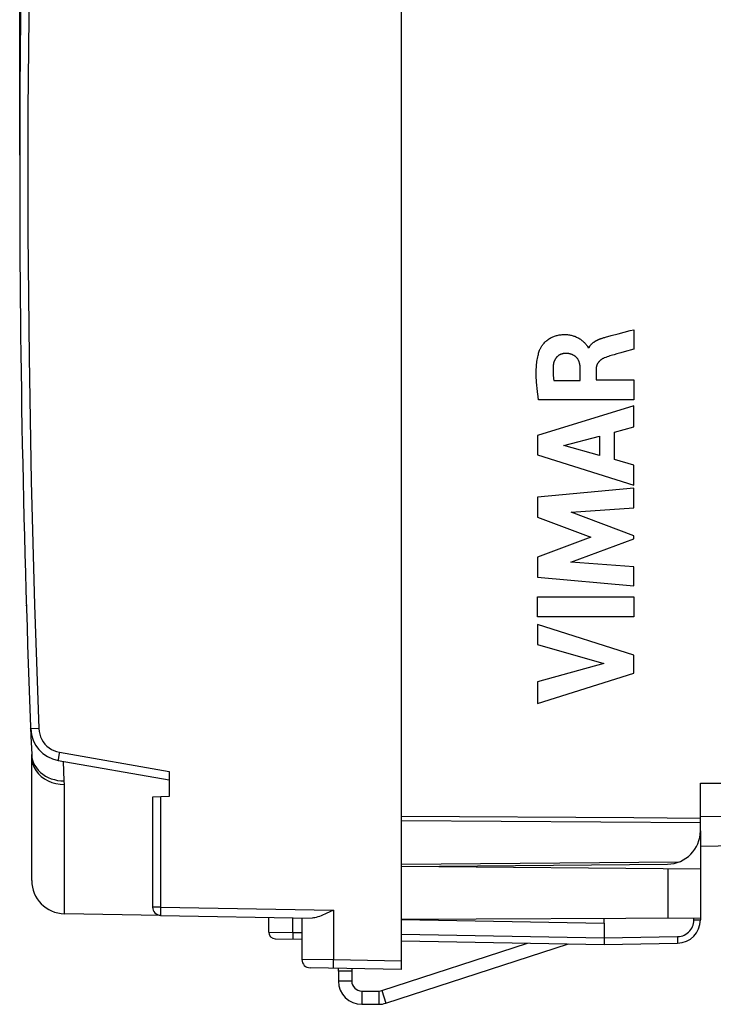
# Model space of a CAD drawing. Units: millimetres. Extents: x -81 to 34, y -25 to 47.
# Drawn here: x -81 to -60, y -25 to 5 of the extents above; entities that cross this region are included whole.
import ezdxf

# ---------------------------------------------------------------- set-up
doc = ezdxf.new("R2010")
doc.units = ezdxf.units.MM
doc.header["$LTSCALE"] = 16.335
doc.layers.get('0').update_dxf_attribs({"linetype": 'CONTINUOUS'})
for name, color, linetype in [('ASSI', 7, 'CONTINUOUS'), ('CURVE', 7, 'CONTINUOUS'), ('DRAFT', 7, 'CONTINUOUS'), ('RACCORDO', 7, 'CONTINUOUS')]:
    doc.layers.add(name, color=color, linetype=linetype)
doc.styles.get("Standard").update_dxf_attribs({"font": 'txt', "width": 0.8})
doc.dimstyles.new('DIMSTYLE_1', dxfattribs={"dimtxt": 3, "dimasz": 3, "dimexe": 1.5, "dimexo": 0.5, "dimgap": 0.75, "dimtad": 1, "dimtxsty": 'STANDARD', "dimblk": '_FILLED', "dimblk1": '_FILLED', "dimblk2": '_FILLED', "dimcen": 0.09, "dimazin": 2, "dimtfac": 1, "dimtofl": 0, "dimtmove": 0, "dimatfit": 3, "dimldrblk": '_FILLED', "dimfxl": 1, "dimtolj": 1, "dimarcsym": 0})

# ---------------------------------------------------------------- blocks, each defined once
blk = doc.blocks.new('_FILLED')
at = {"color": 0, "linetype": 'BYBLOCK'}
blk.add_solid([(0, 0), (-1, 0.3167), (-1, -0.3167)], dxfattribs=at)
blk = doc.blocks.new('*D3')
at = {"color": 7, "linetype": 'CONTINUOUS'}
for p, q in [((-80.696, 0.5), (-80.696, 44.55)), ((-41.896, 16.25), (-41.896, 44.55)), ((-80.696, 43.05), (-61.296, 43.05)), ((-41.896, 43.05), (-61.296, 43.05))]:
    blk.add_line(p, q, dxfattribs=at)
at = {"color": 7, "linetype": 'CONTINUOUS', "xscale": 3, "yscale": 3, "zscale": 3, "rotation": 180}
blk.add_blockref('_FILLED', (-80.696, 43.05), dxfattribs=at)
at = {"color": 7, "linetype": 'CONTINUOUS', "xscale": 3, "yscale": 3, "zscale": 3}
blk.add_blockref('_FILLED', (-41.896, 43.05), dxfattribs=at)
at = {"color": 7, "linetype": 'CONTINUOUS', "insert": (-61.296, 46.8), "char_height": 3, "width": 12.85714, "attachment_point": 2, "line_spacing_factor": 0.9}
blk.add_mtext('{\\ftxt;\\W0.0001;\\H0.0001;\\~}{\\ftxt;\\W2.8571428571;\\H3.0; }{\\ftxt;\\W0.0001;\\H0.0001;\\~}', dxfattribs=at)

msp = doc.modelspace()

# ---------------------------------------------------------------- linework, layer by layer
at = {"color": 7, "linetype": 'CONTINUOUS'}
for p, q in [((-69.789, -24.635), (-65.402, -23.21)), ((-69.666, -25.016), (-64.173, -23.231)), ((-70.696, -24.05), (-71.096, -24.05)), ((-71.096, -24.05), (-71.096, -24.35)), ((-70.696, -24.05), (-70.696, -24.35)), ((-70.396, -24.65), (-69.882, -24.65)), ((-70.396, -25.05), (-69.882, -25.05))]:
    msp.add_line(p, q, dxfattribs=at)
at = {"color": 250, "linetype": 'CONTINUOUS'}
for p, q in [((-70.696, -24.35), (-71.096, -24.35)), ((-70.396, -24.65), (-70.396, -25.05)), ((-69.882, -24.65), (-69.882, -25.05)), ((-69.789, -24.635), (-69.666, -25.016))]:
    msp.add_line(p, q, dxfattribs=at)
at = {"color": 7, "linetype": 'CONTINUOUS'}
for centre, radius, start, end in [((-70.396, -24.35), 0.7, 180, 270), ((-70.396, -24.35), 0.3, 180, 270), ((-69.882, -24.35), 0.3, 270, 288), ((-69.882, -24.35), 0.7, 270, 288)]:
    msp.add_arc(centre, radius, start, end, dxfattribs=at)
at = {"layer": 'ASSI', "color": 250, "linetype": 'CONTINUOUS'}
for p, q in [((-60.196, -18.4), (-44.879, -18.266)), ((-69.196, -19.522), (-60.196, -19.58)), ((-60.853, -20.769), (-69.196, -20.842))]:
    msp.add_line(p, q, dxfattribs=at)
at = {"layer": 'ASSI', "color": 7, "linetype": 'CONTINUOUS'}
for p, q in [((-60.196, -19.83), (-60.196, -18.4)), ((-60.196, -19.4), (-44.887, -19.266)), ((-54.896, -20.211), (-60.196, -20.303)), ((-69.196, -20.9), (-61.187, -20.83))]:
    msp.add_line(p, q, dxfattribs=at)
at = {"layer": 'ASSI', "color": 250, "linetype": 'CONTINUOUS'}
msp.add_lwpolyline([(-69.196, -19.389), (-62.197, -19.433), (-60.196, -19.446)], dxfattribs=at)
at = {"layer": 'ASSI', "color": 7, "linetype": 'CONTINUOUS'}
msp.add_arc((-61.196, -19.83), 1, 270.5, 360, dxfattribs=at)
at = {"layer": 'CURVE', "color": 250, "linetype": 'CONTINUOUS'}
for p, q in [((-63.056, -4.975), (-62.884, -4.928)), ((-62.884, -4.928), (-62.674, -4.873)), ((-62.674, -4.873), (-62.308, -4.777)), ((-62.308, -4.777), (-62.204, -4.75)), ((-62.204, -4.75), (-62.204, -5.332)), ((-62.204, -5.332), (-62.496, -5.417)), ((-62.717, -5.48), (-62.799, -5.504)), ((-62.593, -5.445), (-62.717, -5.48)), ((-62.496, -5.417), (-62.593, -5.445)), ((-63.813, -6.279), (-63.813, -5.933)), ((-63.339, -5.934), (-63.339, -6.259)), ((-64.609, -6.279), (-63.813, -6.279)), ((-63.339, -6.259), (-62.204, -6.259)), ((-62.204, -6.259), (-62.204, -6.862)), ((-65.069, -6.862), (-65.082, -6.77)), ((-62.204, -7.039), (-65.103, -7.929)), ((-62.204, -6.862), (-65.069, -6.862)), ((-62.204, -7.677), (-62.204, -7.039)), ((-62.783, -7.834), (-62.204, -7.677)), ((-65.103, -7.929), (-65.103, -8.515)), ((-64.306, -8.233), (-63.231, -7.955)), ((-63.231, -7.955), (-63.231, -8.534)), ((-62.783, -8.658), (-62.783, -7.834)), ((-63.231, -8.534), (-64.306, -8.233)), ((-65.103, -8.515), (-62.204, -9.424)), ((-62.204, -8.825), (-62.783, -8.658)), ((-62.204, -9.424), (-62.204, -8.825)), ((-62.204, -9.519), (-65.103, -9.79)), ((-62.204, -10.111), (-62.204, -9.519)), ((-65.103, -9.79), (-65.103, -10.389)), ((-64.089, -10.236), (-62.204, -10.111)), ((-62.204, -10.955), (-64.089, -10.236)), ((-65.103, -10.389), (-63.494, -10.994)), ((-62.204, -11.04), (-62.204, -10.955)), ((-63.494, -10.994), (-65.103, -11.593)), ((-64.097, -11.75), (-62.204, -11.04)), ((-65.103, -11.593), (-65.103, -12.198)), ((-62.204, -11.881), (-64.097, -11.75)), ((-62.204, -12.46), (-62.204, -11.881)), ((-65.103, -12.198), (-62.204, -12.46)), ((-65.103, -12.786), (-62.204, -12.786)), ((-65.103, -13.391), (-65.103, -12.786)), ((-62.204, -12.786), (-62.204, -13.391)), ((-62.204, -13.391), (-65.103, -13.391)), ((-62.204, -14.548), (-65.103, -13.616)), ((-65.103, -13.616), (-65.103, -14.22)), ((-65.103, -14.22), (-63.108, -14.79)), ((-63.108, -14.79), (-65.103, -15.343)), ((-62.204, -15.081), (-62.204, -14.548)), ((-65.103, -16), (-62.204, -15.081)), ((-65.103, -15.343), (-65.103, -16))]:
    msp.add_line(p, q, dxfattribs=at)
for points in [[(-65.039, -5.368), (-65.031, -5.349), (-65.023, -5.33), (-65.014, -5.311), (-65.004, -5.293), (-64.994, -5.275), (-64.983, -5.257), (-64.972, -5.24), (-64.955, -5.217), (-64.938, -5.194), (-64.92, -5.172), (-64.901, -5.151), (-64.882, -5.13), (-64.862, -5.11), (-64.841, -5.091), (-64.818, -5.072), (-64.794, -5.053), (-64.769, -5.036), (-64.744, -5.019), (-64.718, -5.004), (-64.692, -4.989), (-64.665, -4.976), (-64.638, -4.963), (-64.612, -4.953), (-64.586, -4.943), (-64.56, -4.935), (-64.534, -4.927), (-64.507, -4.92), (-64.477, -4.913), (-64.447, -4.908), (-64.417, -4.903), (-64.386, -4.9), (-64.356, -4.897), (-64.324, -4.896), (-64.293, -4.895), (-64.261, -4.895), (-64.23, -4.897), (-64.199, -4.899), (-64.167, -4.903), (-64.14, -4.907), (-64.113, -4.912), (-64.086, -4.917), (-64.06, -4.924), (-64.033, -4.931), (-64.007, -4.94), (-63.981, -4.949), (-63.955, -4.959), (-63.929, -4.97), (-63.904, -4.982), (-63.879, -4.995), (-63.855, -5.008), (-63.832, -5.023), (-63.809, -5.038), (-63.786, -5.054), (-63.765, -5.071), (-63.746, -5.087), (-63.727, -5.104), (-63.709, -5.121), (-63.691, -5.139), (-63.674, -5.158), (-63.657, -5.177), (-63.64, -5.197), (-63.623, -5.217), (-63.616, -5.225), (-63.61, -5.233), (-63.604, -5.242), (-63.598, -5.25), (-63.592, -5.259), (-63.587, -5.268), (-63.583, -5.277), (-63.579, -5.286), (-63.576, -5.296), (-63.574, -5.305)], [(-63.557, -5.305), (-63.552, -5.294), (-63.547, -5.282), (-63.541, -5.271), (-63.535, -5.26), (-63.528, -5.249), (-63.521, -5.239), (-63.514, -5.228), (-63.506, -5.218), (-63.498, -5.208), (-63.49, -5.199), (-63.481, -5.189), (-63.472, -5.18), (-63.463, -5.171), (-63.453, -5.162), (-63.443, -5.154), (-63.433, -5.146), (-63.423, -5.137), (-63.412, -5.129), (-63.401, -5.122), (-63.39, -5.114), (-63.379, -5.107), (-63.368, -5.1), (-63.356, -5.093), (-63.345, -5.086), (-63.333, -5.08), (-63.321, -5.073), (-63.309, -5.067), (-63.296, -5.061), (-63.284, -5.055), (-63.272, -5.049), (-63.259, -5.044), (-63.247, -5.039), (-63.234, -5.033), (-63.222, -5.028), (-63.209, -5.023), (-63.196, -5.019), (-63.184, -5.014), (-63.171, -5.01), (-63.159, -5.006), (-63.146, -5.001), (-63.124, -4.994), (-63.101, -4.988), (-63.078, -4.981), (-63.056, -4.975)], [(-65.082, -6.77), (-65.095, -6.678), (-65.101, -6.632), (-65.107, -6.585), (-65.112, -6.539), (-65.117, -6.493), (-65.122, -6.446), (-65.126, -6.399), (-65.13, -6.353), (-65.134, -6.306), (-65.137, -6.26), (-65.139, -6.213), (-65.141, -6.167), (-65.142, -6.12), (-65.142, -6.073), (-65.142, -6.027), (-65.141, -5.981), (-65.14, -5.934), (-65.137, -5.888), (-65.134, -5.842), (-65.13, -5.796), (-65.125, -5.75), (-65.119, -5.705), (-65.112, -5.659), (-65.104, -5.614), (-65.095, -5.569), (-65.084, -5.524), (-65.077, -5.492), (-65.068, -5.461), (-65.059, -5.43), (-65.049, -5.399), (-65.039, -5.368)], [(-64.264, -5.463), (-64.275, -5.463), (-64.286, -5.464), (-64.297, -5.465), (-64.308, -5.466), (-64.319, -5.468), (-64.331, -5.47), (-64.342, -5.473), (-64.353, -5.475), (-64.364, -5.478), (-64.374, -5.482), (-64.385, -5.486), (-64.396, -5.49), (-64.406, -5.494), (-64.417, -5.499), (-64.427, -5.504), (-64.437, -5.509), (-64.447, -5.515), (-64.457, -5.521), (-64.466, -5.527), (-64.476, -5.534), (-64.485, -5.541), (-64.494, -5.548), (-64.502, -5.555), (-64.511, -5.563), (-64.519, -5.571), (-64.527, -5.579), (-64.534, -5.588), (-64.541, -5.597), (-64.548, -5.606), (-64.555, -5.615), (-64.562, -5.624), (-64.568, -5.634), (-64.574, -5.644), (-64.579, -5.654), (-64.584, -5.664), (-64.589, -5.674), (-64.594, -5.685), (-64.598, -5.695), (-64.603, -5.706), (-64.606, -5.717), (-64.61, -5.727), (-64.613, -5.738), (-64.616, -5.749), (-64.619, -5.76), (-64.621, -5.771), (-64.623, -5.782), (-64.625, -5.794), (-64.626, -5.805)], [(-63.813, -5.933), (-63.814, -5.92), (-63.814, -5.908), (-63.815, -5.895), (-63.816, -5.883), (-63.817, -5.87), (-63.818, -5.857), (-63.82, -5.845), (-63.821, -5.832), (-63.823, -5.819), (-63.825, -5.807), (-63.828, -5.794), (-63.831, -5.782), (-63.833, -5.769), (-63.837, -5.757), (-63.84, -5.744), (-63.844, -5.732), (-63.848, -5.72), (-63.852, -5.708), (-63.857, -5.697), (-63.862, -5.685), (-63.867, -5.674), (-63.873, -5.663), (-63.879, -5.652), (-63.885, -5.641), (-63.892, -5.631), (-63.899, -5.621), (-63.907, -5.611), (-63.914, -5.602), (-63.923, -5.592), (-63.932, -5.583), (-63.941, -5.575), (-63.95, -5.566), (-63.96, -5.558), (-63.97, -5.551), (-63.98, -5.543), (-63.991, -5.536), (-64.002, -5.529), (-64.013, -5.523), (-64.025, -5.517), (-64.037, -5.511), (-64.048, -5.506), (-64.06, -5.501), (-64.073, -5.496), (-64.085, -5.491), (-64.098, -5.487), (-64.11, -5.483), (-64.123, -5.48), (-64.136, -5.477), (-64.148, -5.474), (-64.161, -5.471), (-64.174, -5.469), (-64.187, -5.467), (-64.2, -5.466), (-64.213, -5.465), (-64.226, -5.464), (-64.239, -5.463), (-64.251, -5.463), (-64.264, -5.463)], [(-63.083, -5.597), (-63.092, -5.6), (-63.101, -5.604), (-63.109, -5.607), (-63.118, -5.612), (-63.126, -5.616), (-63.135, -5.62), (-63.143, -5.625), (-63.151, -5.63), (-63.16, -5.635), (-63.168, -5.641), (-63.176, -5.646), (-63.184, -5.652), (-63.192, -5.658), (-63.2, -5.664), (-63.207, -5.671), (-63.215, -5.677), (-63.222, -5.684), (-63.229, -5.691), (-63.236, -5.698), (-63.243, -5.705), (-63.25, -5.712), (-63.256, -5.719), (-63.262, -5.727), (-63.269, -5.735), (-63.274, -5.743), (-63.28, -5.751), (-63.286, -5.759), (-63.291, -5.767), (-63.296, -5.775), (-63.301, -5.784), (-63.305, -5.792), (-63.309, -5.801), (-63.313, -5.809), (-63.317, -5.818), (-63.32, -5.827), (-63.324, -5.836), (-63.326, -5.845), (-63.329, -5.854), (-63.331, -5.863), (-63.333, -5.872), (-63.335, -5.881), (-63.336, -5.89), (-63.337, -5.899), (-63.338, -5.907), (-63.338, -5.916), (-63.338, -5.925), (-63.339, -5.934)], [(-62.799, -5.504), (-62.84, -5.516), (-62.881, -5.528), (-62.922, -5.541), (-62.962, -5.554), (-63.003, -5.568), (-63.043, -5.582), (-63.083, -5.597)], [(-64.626, -5.805), (-64.629, -5.827), (-64.631, -5.85), (-64.632, -5.872), (-64.634, -5.895), (-64.635, -5.917), (-64.635, -5.94), (-64.636, -5.963), (-64.636, -5.985), (-64.635, -6.008), (-64.635, -6.031), (-64.634, -6.054), (-64.633, -6.076), (-64.631, -6.099), (-64.629, -6.121), (-64.627, -6.144), (-64.625, -6.167), (-64.622, -6.189), (-64.619, -6.212), (-64.616, -6.234), (-64.613, -6.256), (-64.609, -6.279)]]:
    msp.add_lwpolyline(points, dxfattribs=at)
at = {"layer": 'DRAFT', "color": 7, "linetype": 'CONTINUOUS'}
for p, q in [((-76.196, -18.047), (-76.196, -18.8)), ((-76.196, -18.8), (-76.696, -18.817)), ((-76.696, -18.817), (-76.696, -22.123)), ((-60.196, -19.83), (-60.196, -20.979)), ((-54.896, -20.211), (-60.196, -20.303)), ((-76.451, -22.373), (-79.35, -22.323)), ((-69.196, -22.5), (-63.096, -22.606)), ((-63.096, -22.606), (-63.096, -22.468))]:
    msp.add_line(p, q, dxfattribs=at)
at = {"layer": 'DRAFT', "color": 250, "linetype": 'CONTINUOUS'}
msp.add_line((-76.451, -18.809), (-76.451, -22.123), dxfattribs=at)
at = {"layer": 'RACCORDO', "color": 7, "linetype": 'CONTINUOUS'}
for p, q in [((-69.196, -24), (-69.196, 24)), ((-80.496, -13.051), (-80.496, -13.041)), ((-80.365, -16.765), (-80.366, -16.743)), ((-80.333, -21.323), (-80.333, -17.612)), ((-79.54, -17.71), (-76.196, -18.3)), ((-60.196, -19.83), (-60.196, -18.4)), ((-60.196, -19.4), (-44.887, -19.266)), ((-69.196, -20.9), (-61.187, -20.83)), ((-60.196, -20.979), (-69.196, -20.9)), ((-60.196, -20.979), (-60.196, -22.512)), ((-71.249, -22.214), (-71.38, -22.278)), ((-76.451, -22.373), (-71.892, -22.453)), ((-73.196, -22.877), (-73.196, -22.43)), ((-72.196, -22.448), (-72.196, -23.702)), ((-60.196, -22.453), (-69.196, -22.5)), ((-63.096, -22.606), (-63.096, -23.25)), ((-73, -23.077), (-72.196, -23.091)), ((-69.196, -23.144), (-63.096, -23.25)), ((-63.096, -23.25), (-60.884, -23.211)), ((-69.196, -24), (-71.95, -23.952)), ((-71.096, -24.05), (-71.096, -23.967)), ((-70.696, -23.974), (-70.696, -24.05))]:
    msp.add_line(p, q, dxfattribs=at)
at = {"layer": 'RACCORDO', "color": 250, "linetype": 'CONTINUOUS'}
for p, q in [((-80.362, -16.765), (-80.365, -16.765)), ((-80.12, -16.755), (-80.362, -16.765)), ((-79.501, -17.464), (-79.515, -17.548)), ((-79.501, -17.464), (-76.196, -18.047)), ((-80.334, -17.539), (-80.326, -17.625)), ((-79.515, -17.548), (-79.528, -17.622)), ((-79.352, -18.323), (-79.375, -17.739)), ((-79.35, -18.438), (-79.352, -18.323)), ((-60.196, -18.4), (-44.879, -18.266)), ((-79.35, -22.323), (-79.35, -18.438)), ((-69.196, -19.522), (-60.196, -19.58)), ((-60.853, -20.769), (-69.196, -20.842)), ((-61.179, -20.97), (-61.179, -22.458)), ((-76.451, -22.123), (-76.696, -22.123)), ((-76.451, -22.123), (-76.452, -22.188)), ((-76.452, -22.188), (-76.452, -22.248)), ((-76.451, -22.123), (-71.249, -22.214)), ((-71.249, -22.214), (-71.249, -23.714)), ((-76.452, -22.248), (-76.452, -22.3)), ((-72.473, -22.886), (-72.473, -22.443)), ((-60.393, -22.511), (-60.393, -22.454)), ((-60.393, -22.511), (-60.196, -22.511)), ((-73.196, -22.877), (-72.473, -22.886)), ((-72.473, -22.886), (-72.474, -22.955)), ((-72.474, -22.955), (-72.474, -23.015)), ((-72.473, -22.886), (-72.196, -22.891)), ((-69.196, -22.944), (-63.096, -23.05)), ((-63.096, -23.05), (-60.884, -23.011)), ((-71.249, -23.714), (-72.196, -23.702)), ((-71.25, -23.8), (-71.249, -23.714)), ((-71.25, -23.875), (-71.25, -23.8)), ((-69.196, -23.75), (-71.249, -23.714))]:
    msp.add_line(p, q, dxfattribs=at)
for points in [[(-80.12, 16.755), (-80.251, 13.033), (-80.348, 9.31), (-80.414, 5.586), (-80.446, 1.862), (-80.446, -1.862), (-80.414, -5.586), (-80.348, -9.31), (-80.251, -13.033), (-80.12, -16.755)], [(-80.12, -16.755), (-80.112, -16.84), (-80.094, -16.922), (-80.068, -17.001), (-80.032, -17.078), (-79.988, -17.151), (-79.936, -17.218), (-79.876, -17.279), (-79.809, -17.333), (-79.738, -17.379), (-79.663, -17.416), (-79.584, -17.444), (-79.501, -17.464)], [(-80.333, -17.612), (-80.324, -17.719), (-80.299, -17.823), (-80.258, -17.925), (-80.202, -18.021), (-80.131, -18.11), (-80.046, -18.191), (-79.95, -18.262), (-79.843, -18.322), (-79.728, -18.371), (-79.606, -18.407), (-79.479, -18.429), (-79.35, -18.438)], [(-80.326, -17.625), (-80.307, -17.708), (-80.278, -17.789)], [(-79.528, -17.622), (-79.532, -17.653), (-79.536, -17.677), (-79.539, -17.695), (-79.54, -17.707), (-79.54, -17.71)], [(-80.278, -17.789), (-80.24, -17.866), (-80.193, -17.939), (-80.136, -18.008), (-80.072, -18.071), (-80, -18.129), (-79.921, -18.18), (-79.835, -18.224), (-79.745, -18.261), (-79.651, -18.29), (-79.553, -18.312), (-79.453, -18.325), (-79.352, -18.329)], [(-69.196, -19.389), (-62.197, -19.433), (-60.196, -19.446)], [(-76.452, -22.3), (-76.452, -22.322), (-76.452, -22.34), (-76.452, -22.354), (-76.452, -22.365), (-76.451, -22.371), (-76.451, -22.373)], [(-60.884, -23.011), (-60.831, -23.008), (-60.781, -22.999), (-60.731, -22.985), (-60.684, -22.966), (-60.638, -22.941), (-60.595, -22.913), (-60.555, -22.88), (-60.519, -22.843), (-60.486, -22.803), (-60.459, -22.759), (-60.435, -22.713), (-60.417, -22.665), (-60.404, -22.615), (-60.396, -22.564), (-60.393, -22.511)], [(-72.474, -23.015), (-72.474, -23.04), (-72.474, -23.06), (-72.474, -23.074), (-72.473, -23.083), (-72.473, -23.086)], [(-60.884, -23.011), (-60.883, -23.08), (-60.883, -23.111), (-60.883, -23.14), (-60.883, -23.165), (-60.883, -23.185), (-60.883, -23.199), (-60.883, -23.208), (-60.884, -23.211)], [(-71.249, -23.964), (-71.249, -23.96), (-71.25, -23.949), (-71.25, -23.931), (-71.25, -23.906), (-71.25, -23.875)]]:
    msp.add_lwpolyline(points, dxfattribs=at)
at = {"layer": 'RACCORDO', "color": 7, "linetype": 'CONTINUOUS'}
msp.add_lwpolyline([(-71.38, -22.278), (-71.443, -22.308), (-71.503, -22.336), (-71.561, -22.362), (-71.617, -22.385), (-71.669, -22.405), (-71.719, -22.422), (-71.766, -22.435), (-71.811, -22.445), (-71.853, -22.451), (-71.892, -22.453)], dxfattribs=at)
for centre, radius, start, end in [((344.304, 0), 425, 177.6361, 182.36387), ((-79.366, -16.726), 1, 182.2607, 260), ((-82.333, -17.612), 2, 0, 2.3639), ((-61.196, -19.83), 1, 270.5, 360), ((-79.333, -21.323), 1, 180, 269), ((-76.446, -22.123), 0.25, 180, 269), ((-60.896, -22.511), 0.7, 271, 359.9813), ((-72.996, -22.877), 0.2, 180.0001, 269), ((-71.946, -23.702), 0.25, 180, 269)]:
    msp.add_arc(centre, radius, start, end, dxfattribs=at)

# ---------------------------------------------------------------- dimensions: what is measured, and where the dimension line sits
at = {"color": 7, "linetype": 'CONTINUOUS'}
dim = msp.add_linear_dim(base=(-80.696, 43.05), p1=(-41.896, 15.75), p2=(-80.696, 0), angle=180, text='{\\ftxt;\\W0.0001;\\H0.0001;\\~}{\\ftxt;\\W2.8571428571;\\H3.0; }{\\ftxt;\\W0.0001;\\H0.0001;\\~}', dimstyle='DIMSTYLE_1', dxfattribs=at)
dim.commit()
dim.dimension.update_dxf_attribs({"geometry": '*D3', "text_midpoint": (-61.725, 43.05), "dimtype": 160})

doc.saveas('drawing.dxf')
